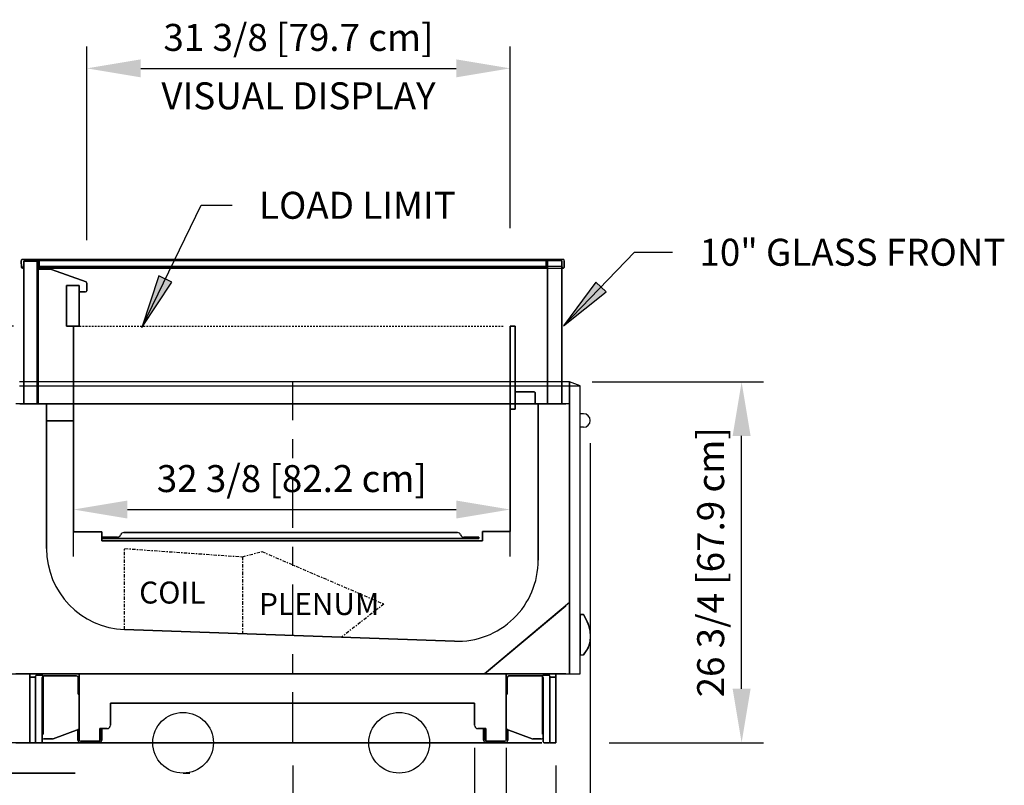
# Model space of a CAD drawing. Units: inches. Extents: x -8856 to -7308, y -8556 to -7884.
# Drawn here: x -8102 to -8029, y -8210 to -8153 of the extents above; entities that cross this region are included whole.
import ezdxf

# ---------------------------------------------------------------- set-up
doc = ezdxf.new("R2010")
doc.units = ezdxf.units.IN
doc.header["$MEASUREMENT"] = 0
doc.linetypes.add('IMPORT-Center 1_4_', pattern=[0.53125, 0.25, -0.09375, 0.09375, -0.09375])
doc.linetypes.add('IMPORT-Hidden 1_8_', pattern=[0.1875, 0.125, -0.0625])
doc.styles.add('Arial', font='arial.ttf', dxfattribs={"height": 2})
doc.styles.add('Arial_1', font='arial.ttf', dxfattribs={"height": 1.625})
doc.dimstyles.new('HPx_Dimension-_verticle', dxfattribs={"dimscale": 12, "dimtxt": 2.040519, "dimasz": 0.333333, "dimexe": 0.135417, "dimexo": 0.666667, "dimgap": 0.083333, "dimtad": 1, "dimdec": 4, "dimrnd": 0.0625, "dimzin": 0, "dimdsep": 46, "dimlunit": 5, "dimtxsty": 'Arial', "dimsah": 1, "dimcen": 0.09, "dimazin": 0, "dimtfac": 1, "dimtdec": 4, "dimtix": 1, "dimtmove": 2, "dimatfit": 3, "dimfxl": 1, "dimtvp": 1, "dimtfill": 1, "dimfrac": 2, "dimtolj": 1, "dimtzin": 0, "dimarcsym": 2})
doc.dimstyles.new('HPx_Dimension-_verticle_1', dxfattribs={"dimscale": 12, "dimtxt": 2.040519, "dimasz": 0.333333, "dimexe": 0.135417, "dimexo": 0.666667, "dimgap": 0.083333, "dimtad": 1, "dimdec": 4, "dimrnd": 0.0625, "dimzin": 0, "dimdsep": 46, "dimlunit": 5, "dimtxsty": 'Arial', "dimsah": 1, "dimcen": 0.09, "dimazin": 0, "dimtfac": 1, "dimtdec": 4, "dimtix": 1, "dimtmove": 0, "dimatfit": 3, "dimfxl": 1, "dimtvp": 1, "dimtfill": 1, "dimfrac": 2, "dimtolj": 1, "dimtzin": 0, "dimarcsym": 2})
doc.dimstyles.new('HPx_Dimension-_verticle_2', dxfattribs={"dimscale": 12, "dimtxt": 2.040519, "dimasz": 0.333333, "dimexe": 0.135417, "dimexo": 0.666667, "dimgap": 0.083333, "dimtad": 1, "dimdec": 3, "dimrnd": 0.125, "dimzin": 0, "dimdsep": 46, "dimlunit": 5, "dimtxsty": 'Arial', "dimsah": 1, "dimcen": 0.09, "dimazin": 0, "dimtfac": 1, "dimtdec": 4, "dimtix": 1, "dimtmove": 2, "dimatfit": 3, "dimfxl": 1, "dimtvp": 1, "dimtfill": 1, "dimfrac": 2, "dimtolj": 1, "dimtzin": 0, "dimarcsym": 2})

# ---------------------------------------------------------------- blocks, each defined once
blk = doc.blocks.new('DIMBLOCK1-MAIN')
at = {"color": 0, "lineweight": -2, "transparency": 16777216}
for p, q in [((-8081.277, -8208.722), (-8081.277, -8230.911)), ((-8061.777, -8208.722), (-8061.777, -8230.911)), ((-8077.277, -8229.286), (-8065.777, -8229.286))]:
    blk.add_line(p, q, dxfattribs=at)
at = {"color": 0, "transparency": 16777216}
for points in [[(-8077.277, -8228.619), (-8077.277, -8229.952), (-8081.277, -8229.286)], [(-8065.777, -8228.619), (-8065.777, -8229.952), (-8061.777, -8229.286)]]:
    blk.add_solid(points, dxfattribs=at)
at = {"layer": 'Defpoints', "color": 0, "transparency": 16777216}
for p in [(-8081.277, -8200.722), (-8061.777, -8200.722), (-8061.777, -8229.286)]:
    blk.add_point(p, dxfattribs=at)
at = {"color": 0, "transparency": 16777216, "insert": (-8103.344, -8228.227), "char_height": 2, "width": 25.20198, "attachment_point": 1, "line_spacing_factor": 0.941778, "style": 'Arial'}
blk.add_mtext('\\A1;19 1/2 [49.5 cm]', dxfattribs=at)
blk = doc.blocks.new('DIMBLOCK2-MAIN')
at = {"color": 0, "lineweight": -2, "transparency": 16777216}
for p, q in [((-8065.45, -8207.423), (-8065.45, -8224.136)), ((-8081.277, -8215.048), (-8081.277, -8224.136)), ((-8077.277, -8222.511), (-8069.45, -8222.511))]:
    blk.add_line(p, q, dxfattribs=at)
at = {"color": 0, "transparency": 16777216}
for points in [[(-8077.277, -8221.844), (-8077.277, -8223.178), (-8081.277, -8222.511)], [(-8069.45, -8221.844), (-8069.45, -8223.178), (-8065.45, -8222.511)]]:
    blk.add_solid(points, dxfattribs=at)
at = {"layer": 'Defpoints', "color": 0, "transparency": 16777216}
for p in [(-8065.45, -8199.423), (-8081.277, -8207.048), (-8065.45, -8222.511)]:
    blk.add_point(p, dxfattribs=at)
at = {"color": 0, "transparency": 16777216, "insert": (-8103.412, -8221.413), "char_height": 2, "width": 25.20198, "attachment_point": 1, "line_spacing_factor": 0.941778, "style": 'Arial'}
blk.add_mtext('\\A1;15 7/8 [40.2 cm]', dxfattribs=at)
blk = doc.blocks.new('DIMBLOCK3-MAIN')
at = {"color": 0, "lineweight": -2, "transparency": 16777216}
for p, q in [((-8067.791, -8207.423), (-8067.791, -8217.516)), ((-8081.277, -8215.048), (-8081.277, -8217.516)), ((-8077.277, -8215.891), (-8071.791, -8215.891))]:
    blk.add_line(p, q, dxfattribs=at)
at = {"color": 0, "transparency": 16777216}
for points in [[(-8077.277, -8215.224), (-8077.277, -8216.557), (-8081.277, -8215.891)], [(-8071.791, -8215.224), (-8071.791, -8216.557), (-8067.791, -8215.891)]]:
    blk.add_solid(points, dxfattribs=at)
at = {"layer": 'Defpoints', "color": 0, "transparency": 16777216}
for p in [(-8067.791, -8199.423), (-8081.277, -8207.048), (-8067.791, -8215.891)]:
    blk.add_point(p, dxfattribs=at)
at = {"color": 0, "transparency": 16777216, "insert": (-8102.39, -8214.803), "char_height": 2, "width": 25.20198, "attachment_point": 1, "line_spacing_factor": 0.941778, "style": 'Arial'}
blk.add_mtext('\\A1;13 1/2 [34.3 cm]', dxfattribs=at)
blk = doc.blocks.new('DIMBLOCK4-MAIN')
at = {"color": 0, "lineweight": -2, "transparency": 16777216}
for p, q in [((-8059.077, -8180.298), (-8046.369, -8180.298)), ((-8047.994, -8203.048), (-8047.994, -8184.298)), ((-8057.816, -8207.048), (-8046.369, -8207.048))]:
    blk.add_line(p, q, dxfattribs=at)
at = {"color": 0, "transparency": 16777216}
for points in [[(-8048.66, -8184.298), (-8047.327, -8184.298), (-8047.994, -8180.298)], [(-8048.66, -8203.048), (-8047.327, -8203.048), (-8047.994, -8207.048)]]:
    blk.add_solid(points, dxfattribs=at)
at = {"layer": 'Defpoints', "color": 0, "transparency": 16777216}
for p in [(-8067.077, -8180.298), (-8047.994, -8180.298), (-8065.816, -8207.048)]:
    blk.add_point(p, dxfattribs=at)
at = {"color": 0, "transparency": 16777216, "insert": (-8050.288, -8193.673), "char_height": 2, "width": 25.20198, "attachment_point": 5, "rotation": 90, "style": 'Arial'}
blk.add_mtext('\\A1;26 3/4 [67.9 cm]', dxfattribs=at)
blk = doc.blocks.new('DIMBLOCK5-MAIN')
at = {"color": 0, "lineweight": -2, "transparency": 16777216}
for p, q in [((-8093.53, -8189.759), (-8069.157, -8189.759)), ((-8097.53, -8193.234), (-8097.53, -8191.384)), ((-8065.157, -8193.234), (-8065.157, -8191.384))]:
    blk.add_line(p, q, dxfattribs=at)
at = {"color": 0, "transparency": 16777216}
for points in [[(-8093.53, -8189.092), (-8093.53, -8190.426), (-8097.53, -8189.759)], [(-8069.157, -8189.092), (-8069.157, -8190.426), (-8065.157, -8189.759)]]:
    blk.add_solid(points, dxfattribs=at)
at = {"layer": 'Defpoints', "color": 0, "transparency": 16777216}
for p in [(-8097.53, -8185.234), (-8065.157, -8185.234), (-8065.157, -8189.759)]:
    blk.add_point(p, dxfattribs=at)
at = {"color": 0, "transparency": 16777216, "insert": (-8081.343, -8187.464), "char_height": 2, "width": 25.20198, "attachment_point": 5, "style": 'Arial'}
blk.add_mtext('\\A1;32 3/8 [82.2 cm]', dxfattribs=at)
blk = doc.blocks.new('DIMBLOCK6-MAIN')
at = {"color": 0, "lineweight": -2, "transparency": 16777216}
for p, q in [((-8096.545, -8169.804), (-8096.545, -8155.432)), ((-8065.157, -8168.902), (-8065.157, -8155.432)), ((-8092.545, -8157.057), (-8069.157, -8157.057))]:
    blk.add_line(p, q, dxfattribs=at)
at = {"color": 0, "transparency": 16777216}
for points in [[(-8092.545, -8156.39), (-8092.545, -8157.723), (-8096.545, -8157.057)], [(-8069.157, -8156.39), (-8069.157, -8157.723), (-8065.157, -8157.057)]]:
    blk.add_solid(points, dxfattribs=at)
at = {"layer": 'Defpoints', "color": 0, "transparency": 16777216}
for p in [(-8065.157, -8157.057), (-8065.157, -8176.902), (-8096.545, -8177.804)]:
    blk.add_point(p, dxfattribs=at)
at = {"color": 0, "transparency": 16777216, "char_height": 2, "width": 26.85951, "attachment_point": 5, "style": 'Arial'}
for s, insert in [('\\A1;31 3/8 [79.7 cm]', (-8080.851, -8154.762)), ('\\A1;VISUAL DISPLAY', (-8080.851, -8159.091))]:
    blk.add_mtext(s, dxfattribs=dict(at, insert=insert))
blk = doc.blocks.new('DIMBLOCK7-MAIN')
at = {"color": 0, "lineweight": -2, "transparency": 16777216}
for p, q in [((-8109.336, -8197.936), (-8109.336, -8193.936)), ((-8104.93, -8201.936), (-8110.961, -8201.936)), ((-8109.336, -8201.936), (-8109.336, -8207.048)), ((-8111.586, -8207.048), (-8110.961, -8207.048)), ((-8109.336, -8211.048), (-8109.336, -8215.048))]:
    blk.add_line(p, q, dxfattribs=at)
at = {"color": 0, "transparency": 16777216}
for points in [[(-8110.003, -8197.936), (-8108.67, -8197.936), (-8109.336, -8201.936)], [(-8110.003, -8211.048), (-8108.67, -8211.048), (-8109.336, -8207.048)]]:
    blk.add_solid(points, dxfattribs=at)
at = {"layer": 'Defpoints', "color": 0, "transparency": 16777216}
for p in [(-8096.93, -8201.936), (-8109.336, -8207.048), (-8103.586, -8207.048)]:
    blk.add_point(p, dxfattribs=at)
at = {"color": 0, "transparency": 16777216, "insert": (-8110.293, -8234.199), "char_height": 2, "width": 23.35609, "attachment_point": 1, "rotation": 90, "line_spacing_factor": 0.941778, "style": 'Arial'}
blk.add_mtext('\\A1;5 1/8 [13.0 cm]', dxfattribs=at)
blk = doc.blocks.new('DIMBLOCK8-MAIN')
at = {"color": 0, "lineweight": -2, "transparency": 16777216}
for p, q in [((-8114.386, -8172.161), (-8114.386, -8168.161)), ((-8101.979, -8176.161), (-8116.011, -8176.161)), ((-8114.386, -8176.161), (-8114.386, -8191.411)), ((-8104.789, -8191.411), (-8116.011, -8191.411)), ((-8114.386, -8195.411), (-8114.386, -8199.411))]:
    blk.add_line(p, q, dxfattribs=at)
at = {"color": 0, "transparency": 16777216}
for points in [[(-8115.052, -8172.161), (-8113.719, -8172.161), (-8114.386, -8176.161)], [(-8115.052, -8195.411), (-8113.719, -8195.411), (-8114.386, -8191.411)]]:
    blk.add_solid(points, dxfattribs=at)
at = {"layer": 'Defpoints', "color": 0, "transparency": 16777216}
for p in [(-8093.979, -8176.161), (-8114.386, -8191.411), (-8096.789, -8191.411)]:
    blk.add_point(p, dxfattribs=at)
at = {"color": 0, "transparency": 16777216, "char_height": 2, "width": 29.53416, "attachment_point": 5, "rotation": 90, "style": 'Arial'}
for s, insert in [('\\A1;INTERIOR HEIGHT', (-8112.351, -8183.786)), ('\\A1;15 1/4 [38.7 cm]', (-8116.68, -8183.786))]:
    blk.add_mtext(s, dxfattribs=dict(at, insert=insert))
blk = doc.blocks.new('DIMBLOCK9-MAIN')
at = {"color": 0, "lineweight": -2, "transparency": 16777216}
for p, q in [((-8108.215, -8171.298), (-8126.977, -8171.298)), ((-8125.352, -8175.298), (-8125.352, -8203.048)), ((-8111.586, -8207.048), (-8126.977, -8207.048))]:
    blk.add_line(p, q, dxfattribs=at)
at = {"color": 0, "transparency": 16777216}
for points in [[(-8126.019, -8175.298), (-8124.685, -8175.298), (-8125.352, -8171.298)], [(-8126.019, -8203.048), (-8124.685, -8203.048), (-8125.352, -8207.048)]]:
    blk.add_solid(points, dxfattribs=at)
at = {"layer": 'Defpoints', "color": 0, "transparency": 16777216}
for p in [(-8100.215, -8171.298), (-8125.352, -8207.048), (-8103.586, -8207.048)]:
    blk.add_point(p, dxfattribs=at)
at = {"color": 0, "transparency": 16777216, "char_height": 2, "width": 25.20198, "attachment_point": 5, "rotation": 90, "style": 'Arial'}
for s, insert in [('\\A1;35 3/4 [90.8 cm]', (-8127.647, -8189.173)), ('\\A1;CASE HEIGHT', (-8123.318, -8189.173))]:
    blk.add_mtext(s, dxfattribs=dict(at, insert=insert))
blk = doc.blocks.new('DIMBLOCK10-MAIN')
at = {"color": 0, "lineweight": -2, "transparency": 16777216}
for p, q in [((-8108.215, -8171.298), (-8136.359, -8171.298)), ((-8134.734, -8205.298), (-8134.734, -8175.298)), ((-8097.406, -8209.298), (-8136.359, -8209.298))]:
    blk.add_line(p, q, dxfattribs=at)
at = {"color": 0, "transparency": 16777216}
for points in [[(-8135.4, -8175.298), (-8134.067, -8175.298), (-8134.734, -8171.298)], [(-8135.4, -8205.298), (-8134.067, -8205.298), (-8134.734, -8209.298)]]:
    blk.add_solid(points, dxfattribs=at)
at = {"layer": 'Defpoints', "color": 0, "transparency": 16777216}
for p in [(-8134.734, -8171.298), (-8100.215, -8171.298), (-8089.406, -8209.298)]:
    blk.add_point(p, dxfattribs=at)
at = {"color": 0, "transparency": 16777216, "char_height": 2, "width": 29.53416, "attachment_point": 5, "rotation": 90, "style": 'Arial'}
for s, insert in [('\\A1;SHIPPING HEIGHT', (-8132.699, -8190.298)), ('\\A1;38 [96.5 cm]', (-8137.015, -8190.298))]:
    blk.add_mtext(s, dxfattribs=dict(at, insert=insert))
blk = doc.blocks.new('DIMBLOCK21-MAIN')
at = {"color": 0, "lineweight": -2, "transparency": 16777216}
for p, q in [((-8103.34, -8184.686), (-8103.34, -8243.83)), ((-8059.215, -8184.831), (-8059.215, -8243.83)), ((-8099.34, -8242.205), (-8063.215, -8242.205))]:
    blk.add_line(p, q, dxfattribs=at)
at = {"color": 0, "transparency": 16777216}
for points in [[(-8099.34, -8241.538), (-8099.34, -8242.871), (-8103.34, -8242.205)], [(-8063.215, -8241.538), (-8063.215, -8242.871), (-8059.215, -8242.205)]]:
    blk.add_solid(points, dxfattribs=at)
at = {"layer": 'Defpoints', "color": 0, "transparency": 16777216}
for p in [(-8103.34, -8176.686), (-8059.215, -8176.831), (-8059.215, -8242.205)]:
    blk.add_point(p, dxfattribs=at)
at = {"color": 0, "transparency": 16777216, "insert": (-8081.277, -8239.91), "char_height": 2, "width": 27.04786, "attachment_point": 5, "style": 'Arial'}
blk.add_mtext('\\A1;44 1/8 [112.1 cm]', dxfattribs=at)

msp = doc.modelspace()

# ---------------------------------------------------------------- hatches: boundary and pattern name
for points in [[(-8092.47222, -8176.27327), (-8090.25152, -8172.90492), (-8091.19898, -8172.44493)], [(-8061.19392, -8176.15418), (-8058.044, -8173.63321), (-8058.80381, -8172.90385)]]:
    msp.add_hatch(color=7).paths.add_polyline_path(points, flags=0)

# ---------------------------------------------------------------- linework, layer by layer
at = {"color": 7}
for p, q in [((-8092.47222, -8176.27327), (-8088.07087, -8167.20752)), ((-8088.07087, -8167.20752), (-8085.77336, -8167.20752)), ((-8061.19392, -8176.15418), (-8055.94687, -8170.6881)), ((-8055.94687, -8170.6881), (-8053.11924, -8170.6881)), ((-8091.19898, -8172.44493), (-8092.47222, -8176.27327)), ((-8090.25152, -8172.90492), (-8091.19898, -8172.44493)), ((-8092.47222, -8176.27327), (-8090.25152, -8172.90492)), ((-8058.80381, -8172.90385), (-8061.19392, -8176.15418)), ((-8058.044, -8173.63321), (-8058.80381, -8172.90385)), ((-8061.19392, -8176.15418), (-8058.044, -8173.63321))]:
    msp.add_line(p, q, dxfattribs=at)
for p, q in [((-8101.4078, -8171.31257), (-8101.39055, -8171.80661)), ((-8101.39055, -8171.80661), (-8101.4078, -8171.31257)), ((-8100.16615, -8171.2184), (-8101.31686, -8171.2184)), ((-8101.31686, -8171.2184), (-8100.16615, -8171.2184)), ((-8101.22359, -8171.73109), (-8101.22359, -8171.3529)), ((-8101.22359, -8171.3529), (-8100.16109, -8171.3529)), ((-8100.16109, -8171.3529), (-8101.22359, -8171.3529)), ((-8101.22359, -8171.3529), (-8101.22359, -8171.73109)), ((-8100.16109, -8171.3529), (-8101.22357, -8171.3529)), ((-8101.22357, -8171.3529), (-8101.22357, -8181.9204)), ((-8101.22357, -8181.9204), (-8101.22357, -8171.3529)), ((-8101.22357, -8171.3529), (-8100.16109, -8171.3529)), ((-8062.38684, -8171.2184), (-8100.21463, -8171.2184)), ((-8100.21463, -8171.3094), (-8100.21463, -8171.2184)), ((-8100.21463, -8171.2184), (-8100.21463, -8171.3094)), ((-8100.21463, -8171.73109), (-8100.21463, -8171.29765)), ((-8100.21463, -8171.29765), (-8100.21463, -8171.7814)), ((-8061.3294, -8171.29765), (-8100.21463, -8171.29765)), ((-8100.21463, -8171.29765), (-8062.39315, -8171.29765)), ((-8100.21463, -8181.9204), (-8100.21463, -8171.29765)), ((-8100.21463, -8171.29765), (-8100.21463, -8181.9204)), ((-8062.39315, -8171.29765), (-8100.21463, -8171.29765)), ((-8100.21463, -8171.29765), (-8061.33068, -8171.29765)), ((-8100.21463, -8171.7814), (-8100.21463, -8171.3094)), ((-8100.21463, -8171.3094), (-8100.21463, -8171.80661)), ((-8100.16109, -8181.9204), (-8100.16109, -8171.3529)), ((-8100.16109, -8171.3529), (-8100.16109, -8181.9204)), ((-8100.16109, -8171.3529), (-8100.16109, -8171.7814)), ((-8100.16109, -8171.7814), (-8100.16109, -8171.3529)), ((-8100.07515, -8171.7814), (-8100.07515, -8171.3094)), ((-8100.07515, -8171.3094), (-8100.07515, -8171.7814)), ((-8093.73903, -8171.29765), (-8094.64245, -8171.29765)), ((-8062.47784, -8171.7814), (-8062.47784, -8171.3094)), ((-8062.47784, -8171.3094), (-8062.47784, -8171.7814)), ((-8061.33068, -8171.29765), (-8062.39315, -8171.29765)), ((-8062.39315, -8171.29765), (-8062.39315, -8181.9204)), ((-8062.39315, -8181.9204), (-8062.39315, -8171.29765)), ((-8062.3919, -8171.29765), (-8062.3919, -8171.7814)), ((-8062.3919, -8171.7814), (-8062.3919, -8171.29765)), ((-8062.3919, -8171.29765), (-8061.3294, -8171.29765)), ((-8061.23614, -8171.2184), (-8062.38684, -8171.2184)), ((-8061.33068, -8181.9204), (-8061.33068, -8171.29765)), ((-8061.33068, -8171.29765), (-8061.33068, -8181.9204)), ((-8061.3294, -8171.73109), (-8061.3294, -8171.29765)), ((-8061.3294, -8171.29765), (-8061.3294, -8171.73109)), ((-8061.14519, -8171.31257), (-8061.16244, -8171.80661)), ((-8061.16244, -8171.80661), (-8061.14519, -8171.31257)), ((-8101.22359, -8171.73109), (-8101.27761, -8171.83269)), ((-8101.27761, -8171.83269), (-8101.22359, -8171.73109)), ((-8100.21463, -8171.83269), (-8100.21463, -8171.73109)), ((-8100.21463, -8171.73109), (-8061.3294, -8171.73109)), ((-8062.3919, -8171.7814), (-8100.21463, -8171.7814)), ((-8100.21463, -8171.7814), (-8062.47784, -8171.7814)), ((-8100.21463, -8171.86452), (-8061.22241, -8171.86452)), ((-8100.16111, -8181.9204), (-8100.16111, -8171.9489)), ((-8100.16111, -8171.9489), (-8099.1873, -8171.9489)), ((-8099.1873, -8171.9489), (-8100.16111, -8171.9489)), ((-8100.16111, -8171.9489), (-8100.16111, -8181.9204)), ((-8100.16109, -8171.7814), (-8100.07515, -8171.7814)), ((-8100.07515, -8171.7814), (-8100.16109, -8171.7814)), ((-8099.15617, -8171.95438), (-8096.60463, -8172.88307)), ((-8096.60463, -8172.88307), (-8099.15617, -8171.95438)), ((-8087.0193, -8171.84634), (-8085.36017, -8171.84634)), ((-8062.47784, -8171.7814), (-8062.3919, -8171.7814)), ((-8061.3294, -8171.73109), (-8061.27538, -8171.83269)), ((-8061.27538, -8171.83269), (-8061.3294, -8171.73109)), ((-8097.11486, -8173.1614), (-8098.05236, -8173.1614)), ((-8098.05236, -8173.1614), (-8098.05236, -8176.1614)), ((-8098.05236, -8176.1614), (-8098.05236, -8173.1614)), ((-8098.05236, -8173.1614), (-8097.11486, -8173.1614)), ((-8098.05236, -8176.1614), (-8098.05236, -8173.1614)), ((-8098.05236, -8173.1614), (-8098.05236, -8176.1614)), ((-8097.11486, -8173.1614), (-8098.05236, -8173.1614)), ((-8098.05236, -8173.1614), (-8097.11486, -8173.1614)), ((-8097.11486, -8173.1614), (-8097.11486, -8176.1614)), ((-8097.11486, -8176.1614), (-8097.11486, -8173.1614)), ((-8097.11486, -8173.62786), (-8097.11486, -8173.1614)), ((-8097.11486, -8173.1614), (-8097.11486, -8173.62786)), ((-8096.54475, -8172.96858), (-8096.54475, -8173.53686)), ((-8096.54475, -8173.53686), (-8096.54475, -8172.96858)), ((-8096.63575, -8173.62786), (-8097.11486, -8173.62786)), ((-8097.11486, -8173.62786), (-8096.63575, -8173.62786)), ((-8098.05236, -8176.1614), (-8097.52988, -8176.1614)), ((-8097.52988, -8176.1614), (-8098.05236, -8176.1614)), ((-8097.11486, -8176.1614), (-8098.05236, -8176.1614)), ((-8098.05236, -8176.1614), (-8097.11486, -8176.1614)), ((-8097.52988, -8176.1614), (-8097.52988, -8183.17265)), ((-8097.52988, -8183.17265), (-8097.52988, -8176.1614)), ((-8065.15665, -8176.1614), (-8064.78165, -8176.1614)), ((-8065.15665, -8182.3074), (-8065.15665, -8176.1614)), ((-8065.15665, -8176.1614), (-8065.15665, -8182.3074)), ((-8064.78165, -8176.1614), (-8065.15665, -8176.1614)), ((-8064.78165, -8176.1614), (-8064.78165, -8182.3074)), ((-8064.78165, -8182.3074), (-8064.78165, -8176.1614)), ((-8060.75148, -8180.29765), (-8101.52613, -8180.29765)), ((-8101.52587, -8180.58952), (-8059.95963, -8180.58952)), ((-8059.95963, -8180.58952), (-8060.75148, -8180.29765)), ((-8060.75148, -8180.29765), (-8060.75148, -8201.9364)), ((-8060.75148, -8201.9364), (-8060.75148, -8180.29765)), ((-8059.95963, -8201.9364), (-8059.95963, -8180.58952)), ((-8064.78165, -8181.9204), (-8064.78165, -8181.0404)), ((-8064.78165, -8181.0404), (-8063.36697, -8181.0404)), ((-8063.36697, -8181.0404), (-8064.78165, -8181.0404)), ((-8064.78165, -8181.0404), (-8064.78165, -8181.9204)), ((-8063.31245, -8181.09491), (-8063.31245, -8181.87912)), ((-8063.31245, -8181.87912), (-8063.31245, -8181.09491)), ((-8099.52963, -8181.9204), (-8101.80278, -8181.9204)), ((-8101.51626, -8181.9204), (-8099.52963, -8181.9204)), ((-8101.22357, -8181.9204), (-8100.16109, -8181.9204)), ((-8100.16109, -8181.9204), (-8101.22357, -8181.9204)), ((-8100.21463, -8181.9204), (-8062.39315, -8181.9204)), ((-8061.33068, -8181.9204), (-8100.21463, -8181.9204)), ((-8099.52963, -8181.9204), (-8100.16111, -8181.9204)), ((-8100.16111, -8181.9204), (-8099.52963, -8181.9204)), ((-8099.52963, -8181.9204), (-8099.52963, -8192.65629)), ((-8099.52963, -8192.65629), (-8099.52963, -8181.9204)), ((-8099.52963, -8183.17265), (-8099.52963, -8181.9204)), ((-8099.52963, -8181.9204), (-8099.52963, -8183.17265)), ((-8064.78165, -8182.3074), (-8065.15665, -8182.3074)), ((-8065.15665, -8182.3074), (-8064.78165, -8182.3074)), ((-8065.15665, -8191.39206), (-8065.15665, -8182.3074)), ((-8065.15665, -8182.3074), (-8064.78165, -8182.3074)), ((-8064.78165, -8182.3074), (-8065.15665, -8182.3074)), ((-8065.15665, -8182.3074), (-8065.15665, -8191.39206)), ((-8063.35373, -8181.9204), (-8064.78165, -8181.9204)), ((-8064.78165, -8181.9204), (-8063.35373, -8181.9204)), ((-8064.78165, -8182.3074), (-8064.78165, -8181.9204)), ((-8064.78165, -8181.9204), (-8063.07579, -8181.9204)), ((-8063.07579, -8181.9204), (-8064.78165, -8181.9204)), ((-8064.78165, -8181.9204), (-8064.78165, -8182.3074)), ((-8063.07579, -8193.51024), (-8063.07579, -8181.9204)), ((-8063.07579, -8181.9204), (-8061.038, -8181.9204)), ((-8060.75148, -8181.9204), (-8063.07579, -8181.9204)), ((-8063.07579, -8181.9204), (-8063.07579, -8193.51024)), ((-8063.07579, -8181.9204), (-8063.07579, -8193.51024)), ((-8063.07579, -8193.51024), (-8063.07579, -8181.9204)), ((-8062.39315, -8181.9204), (-8061.33068, -8181.9204)), ((-8060.75148, -8181.9204), (-8060.75148, -8196.88794)), ((-8060.75148, -8196.88794), (-8060.75148, -8181.9204)), ((-8059.71463, -8182.6574), (-8059.95963, -8182.6574)), ((-8097.52988, -8183.17265), (-8099.52963, -8183.17265)), ((-8099.52963, -8183.17265), (-8097.52988, -8183.17265)), ((-8099.52963, -8183.17265), (-8099.52963, -8192.65629)), ((-8099.52963, -8192.65629), (-8099.52963, -8183.17265)), ((-8099.52963, -8183.17265), (-8097.52988, -8183.17265)), ((-8097.52988, -8183.17265), (-8099.52963, -8183.17265)), ((-8097.52988, -8183.17265), (-8097.52988, -8191.4114)), ((-8097.52988, -8191.4114), (-8097.52988, -8183.17265)), ((-8059.71463, -8183.6574), (-8059.95963, -8183.6574)), ((-8097.52988, -8191.4114), (-8095.43613, -8191.4114)), ((-8095.43613, -8191.4114), (-8097.52988, -8191.4114)), ((-8095.43613, -8191.4114), (-8095.43613, -8192.08806)), ((-8095.43613, -8192.08806), (-8095.43613, -8191.4114)), ((-8095.4059, -8191.9059), (-8095.4059, -8191.8129)), ((-8095.4059, -8191.8129), (-8094.2809, -8191.8129)), ((-8094.2809, -8191.8129), (-8095.4059, -8191.8129)), ((-8095.4059, -8191.8129), (-8095.4059, -8191.9059)), ((-8093.80619, -8191.4699), (-8069.06761, -8191.4699)), ((-8069.06761, -8191.4699), (-8093.80619, -8191.4699)), ((-8068.5929, -8191.8129), (-8067.4679, -8191.8129)), ((-8067.4679, -8191.8129), (-8068.5929, -8191.8129)), ((-8067.4679, -8191.8129), (-8067.4679, -8191.9059)), ((-8067.4679, -8191.9059), (-8067.4679, -8191.8129)), ((-8067.21313, -8192.08806), (-8067.21313, -8191.39206)), ((-8067.21313, -8191.39206), (-8065.15665, -8191.39206)), ((-8065.15665, -8191.39206), (-8067.21313, -8191.39206)), ((-8067.21313, -8191.39206), (-8067.21313, -8192.08806)), ((-8095.43613, -8192.08806), (-8067.21313, -8192.08806)), ((-8067.21313, -8192.08806), (-8095.43613, -8192.08806)), ((-8067.4679, -8191.9059), (-8095.4059, -8191.9059)), ((-8095.4059, -8191.9059), (-8067.4679, -8191.9059)), ((-8060.75148, -8196.64752), (-8067.05451, -8201.9364)), ((-8061.038, -8196.88794), (-8067.05451, -8201.9364)), ((-8067.05451, -8201.9364), (-8061.038, -8196.88794)), ((-8067.05451, -8201.9364), (-8061.038, -8196.88794)), ((-8060.75148, -8196.88794), (-8060.75148, -8201.9364)), ((-8060.75148, -8201.9364), (-8060.75148, -8196.88794)), ((-8059.71463, -8197.5324), (-8059.95963, -8197.5324)), ((-8059.95963, -8200.5324), (-8059.95963, -8197.5324)), ((-8059.95963, -8197.5324), (-8059.95963, -8200.5324)), ((-8059.95963, -8197.5324), (-8059.71463, -8197.5324)), ((-8059.71463, -8197.5324), (-8059.38295, -8198.21711)), ((-8059.38295, -8198.21711), (-8059.2171, -8198.85946)), ((-8069.28581, -8199.52457), (-8093.73903, -8198.65263)), ((-8093.73903, -8198.65263), (-8069.28581, -8199.52457)), ((-8069.28581, -8199.52457), (-8093.73903, -8198.65263)), ((-8093.73903, -8198.65263), (-8069.28581, -8199.52457)), ((-8059.2171, -8198.85946), (-8059.2171, -8199.45946)), ((-8059.2171, -8199.45946), (-8059.38295, -8200.01711)), ((-8059.95963, -8200.5324), (-8059.71463, -8200.5324)), ((-8059.95963, -8200.5324), (-8059.71463, -8200.5324)), ((-8059.38295, -8200.01711), (-8059.71463, -8200.5324)), ((-8102.25463, -8201.9364), (-8061.31463, -8201.9364)), ((-8102.25463, -8201.9364), (-8061.31463, -8201.9364)), ((-8062.8119, -8201.9364), (-8101.8119, -8201.9364)), ((-8101.8119, -8201.9364), (-8062.8119, -8201.9364)), ((-8062.8119, -8201.9364), (-8101.8119, -8201.9364)), ((-8101.8119, -8201.9364), (-8062.8119, -8201.9364)), ((-8100.77713, -8201.9364), (-8100.77713, -8207.04765)), ((-8100.77713, -8207.04765), (-8100.77713, -8201.9364)), ((-8100.77713, -8201.9364), (-8100.77713, -8207.04765)), ((-8100.77713, -8207.04765), (-8100.77713, -8201.9364)), ((-8066.01974, -8201.9364), (-8100.48149, -8201.9364)), ((-8100.48149, -8201.9364), (-8066.01974, -8201.9364)), ((-8100.29113, -8202.04765), (-8099.86662, -8202.04765)), ((-8099.86662, -8202.04765), (-8100.29113, -8202.04765)), ((-8097.10463, -8206.84465), (-8097.10463, -8201.9364)), ((-8097.10463, -8201.9364), (-8065.44963, -8201.9364)), ((-8065.44963, -8201.9364), (-8097.10463, -8201.9364)), ((-8097.10463, -8201.9364), (-8097.10463, -8206.84465)), ((-8061.038, -8201.9364), (-8067.05451, -8201.9364)), ((-8067.05451, -8201.9364), (-8061.038, -8201.9364)), ((-8065.44963, -8201.9364), (-8065.44963, -8206.84465)), ((-8065.44963, -8206.84465), (-8065.44963, -8201.9364)), ((-8062.68765, -8202.04765), (-8062.26313, -8202.04765)), ((-8062.26313, -8202.04765), (-8062.68765, -8202.04765)), ((-8061.77713, -8207.04765), (-8061.77713, -8201.9364)), ((-8061.77713, -8201.9364), (-8061.77713, -8207.04765)), ((-8061.77713, -8207.04765), (-8061.77713, -8201.9364)), ((-8061.77713, -8201.9364), (-8061.77713, -8207.04765)), ((-8061.02811, -8201.9364), (-8060.75148, -8201.9364)), ((-8061.02811, -8201.9364), (-8059.95963, -8201.9364)), ((-8060.75148, -8201.9364), (-8059.95963, -8201.9364)), ((-8100.77713, -8202.17378), (-8100.35113, -8202.17378)), ((-8100.77713, -8207.04765), (-8100.77713, -8202.17378)), ((-8100.77713, -8202.17378), (-8100.77713, -8207.04765)), ((-8100.35113, -8202.17378), (-8100.77713, -8202.17378)), ((-8100.35113, -8206.98572), (-8100.35113, -8202.10765)), ((-8100.35113, -8202.10765), (-8100.35113, -8206.98572)), ((-8100.35113, -8202.17378), (-8100.35113, -8207.04765)), ((-8100.35113, -8207.04765), (-8100.35113, -8202.17378)), ((-8099.85463, -8206.6104), (-8099.85463, -8202.20688)), ((-8099.85463, -8202.20688), (-8099.85463, -8206.6104)), ((-8099.79213, -8202.12213), (-8099.79213, -8206.42265)), ((-8099.79213, -8206.42265), (-8099.79213, -8202.12213)), ((-8099.74214, -8202.0944), (-8097.30763, -8202.0944)), ((-8097.30763, -8202.0944), (-8099.74214, -8202.0944)), ((-8097.18263, -8202.2194), (-8097.18263, -8203.4444)), ((-8097.18263, -8203.4444), (-8097.18263, -8202.2194)), ((-8065.37163, -8203.4444), (-8065.37163, -8202.2194)), ((-8065.37163, -8202.2194), (-8065.37163, -8203.4444)), ((-8065.24663, -8202.0944), (-8062.81212, -8202.0944)), ((-8062.81212, -8202.0944), (-8065.24663, -8202.0944)), ((-8062.76213, -8206.42265), (-8062.76213, -8202.12213)), ((-8062.76213, -8202.12213), (-8062.76213, -8206.42265)), ((-8062.69963, -8202.20688), (-8062.69963, -8206.6104)), ((-8062.69963, -8206.6104), (-8062.69963, -8202.20688)), ((-8062.20313, -8202.10765), (-8062.20313, -8206.98572)), ((-8062.20313, -8206.98572), (-8062.20313, -8202.10765)), ((-8062.20313, -8207.04765), (-8062.20313, -8202.17378)), ((-8062.20313, -8202.17378), (-8061.77713, -8202.17378)), ((-8061.77713, -8202.17378), (-8062.20313, -8202.17378)), ((-8062.20313, -8202.17378), (-8062.20313, -8207.04765)), ((-8061.77713, -8202.17378), (-8061.77713, -8207.04765)), ((-8061.77713, -8207.04765), (-8061.77713, -8202.17378)), ((-8097.18263, -8203.4444), (-8097.10463, -8203.4444)), ((-8097.10463, -8203.4444), (-8097.18263, -8203.4444)), ((-8097.10463, -8203.4444), (-8097.10463, -8206.0341)), ((-8097.10463, -8206.0341), (-8097.10463, -8203.4444)), ((-8065.44963, -8206.0341), (-8065.44963, -8203.4444)), ((-8065.44963, -8203.4444), (-8065.37163, -8203.4444)), ((-8065.37163, -8203.4444), (-8065.44963, -8203.4444)), ((-8065.44963, -8203.4444), (-8065.44963, -8206.0341)), ((-8067.79125, -8204.10115), (-8094.79229, -8204.10115)), ((-8094.79229, -8204.10115), (-8094.79229, -8205.74865)), ((-8094.79229, -8205.74865), (-8094.79229, -8204.10115)), ((-8094.79229, -8204.10115), (-8067.79125, -8204.10115)), ((-8069.07812, -8204.10115), (-8073.07812, -8204.10115)), ((-8073.07812, -8204.10115), (-8069.07812, -8204.10115)), ((-8068.95312, -8204.10115), (-8072.95312, -8204.10115)), ((-8072.95312, -8204.10115), (-8068.95312, -8204.10115)), ((-8067.79125, -8205.74865), (-8067.79125, -8204.10115)), ((-8067.79125, -8204.10115), (-8067.79125, -8205.74865)), ((-8062.76213, -8206.42265), (-8062.76213, -8203.94345)), ((-8062.76213, -8203.94345), (-8062.76213, -8206.42265)), ((-8062.69963, -8206.6104), (-8062.69963, -8203.94345)), ((-8062.69963, -8203.94345), (-8062.69963, -8206.6104)), ((-8062.20313, -8207.04765), (-8062.20313, -8203.94345)), ((-8062.20313, -8203.94345), (-8062.20313, -8207.04765)), ((-8062.20313, -8206.98572), (-8062.20313, -8203.94345)), ((-8062.20313, -8203.94345), (-8062.20313, -8206.98572)), ((-8099.79213, -8206.42265), (-8099.85113, -8206.42265)), ((-8099.85113, -8206.42265), (-8099.85113, -8206.98765)), ((-8099.85113, -8206.98765), (-8099.85113, -8206.42265)), ((-8099.85113, -8206.42265), (-8099.79213, -8206.42265)), ((-8097.10463, -8206.0341), (-8099.02887, -8206.75354)), ((-8099.02887, -8206.75354), (-8097.10463, -8206.0341)), ((-8097.21363, -8206.84465), (-8097.21363, -8206.06765)), ((-8097.21363, -8206.06765), (-8097.10463, -8206.06765)), ((-8097.10463, -8206.06765), (-8097.21363, -8206.06765)), ((-8097.21363, -8206.06765), (-8097.21363, -8206.84465)), ((-8097.10463, -8206.06765), (-8097.10463, -8206.84465)), ((-8097.10463, -8206.84465), (-8097.10463, -8206.06765)), ((-8095.04229, -8205.99865), (-8095.58429, -8205.99865)), ((-8095.58429, -8205.99865), (-8095.58429, -8206.93865)), ((-8095.58429, -8206.93865), (-8095.58429, -8205.99865)), ((-8095.58429, -8205.99865), (-8095.04229, -8205.99865)), ((-8095.54213, -8206.84465), (-8095.54213, -8206.06715)), ((-8095.54213, -8206.06715), (-8095.43313, -8206.06715)), ((-8095.43313, -8206.06715), (-8095.54213, -8206.06715)), ((-8095.54213, -8206.06715), (-8095.54213, -8206.84465)), ((-8095.43313, -8206.06715), (-8095.43313, -8206.84465)), ((-8095.43313, -8206.84465), (-8095.43313, -8206.06715)), ((-8066.96997, -8205.99865), (-8067.54125, -8205.99865)), ((-8067.54125, -8205.99865), (-8066.96997, -8205.99865)), ((-8067.12113, -8206.06715), (-8067.12113, -8206.84465)), ((-8067.12113, -8206.84465), (-8067.12113, -8206.06715)), ((-8067.12113, -8206.06715), (-8067.01213, -8206.06715)), ((-8067.01213, -8206.06715), (-8067.12113, -8206.06715)), ((-8067.01213, -8206.06715), (-8067.01213, -8206.84465)), ((-8067.01213, -8206.84465), (-8067.01213, -8206.06715)), ((-8066.96997, -8206.93865), (-8066.96997, -8205.99865)), ((-8066.96997, -8205.99865), (-8066.96997, -8206.93865)), ((-8065.44963, -8206.0341), (-8063.5254, -8206.75354)), ((-8063.5254, -8206.75354), (-8065.44963, -8206.0341)), ((-8065.44963, -8206.84465), (-8065.44963, -8206.06765)), ((-8065.44963, -8206.06765), (-8065.32989, -8206.06765)), ((-8065.32989, -8206.06765), (-8065.44963, -8206.06765)), ((-8065.44963, -8206.06765), (-8065.44963, -8206.84465)), ((-8065.32989, -8206.06765), (-8065.32989, -8206.84465)), ((-8065.32989, -8206.84465), (-8065.32989, -8206.06765)), ((-8062.70313, -8206.42265), (-8062.76213, -8206.42265)), ((-8062.76213, -8206.42265), (-8062.70313, -8206.42265)), ((-8062.70313, -8206.42265), (-8062.76213, -8206.42265)), ((-8062.76213, -8206.42265), (-8062.70313, -8206.42265)), ((-8062.70313, -8206.98765), (-8062.70313, -8206.42265)), ((-8062.70313, -8206.42265), (-8062.70313, -8206.98765)), ((-8062.70313, -8206.98765), (-8062.70313, -8206.42265)), ((-8062.70313, -8206.42265), (-8062.70313, -8206.98765)), ((-8062.8119, -8207.04765), (-8103.58587, -8207.04765)), ((-8101.8119, -8207.04765), (-8062.8119, -8207.04765)), ((-8062.8119, -8207.04765), (-8101.8119, -8207.04765)), ((-8101.8119, -8207.04765), (-8062.8119, -8207.04765)), ((-8100.35113, -8207.04765), (-8100.77713, -8207.04765)), ((-8100.77713, -8207.04765), (-8100.35113, -8207.04765)), ((-8099.91113, -8207.04765), (-8100.28921, -8207.04765)), ((-8100.28921, -8207.04765), (-8099.91113, -8207.04765)), ((-8099.09996, -8206.7664), (-8099.69863, -8206.7664)), ((-8099.69863, -8206.7664), (-8099.09996, -8206.7664)), ((-8095.58429, -8206.93865), (-8097.01063, -8206.93865)), ((-8097.01063, -8206.93865), (-8095.58429, -8206.93865)), ((-8097.01063, -8206.93865), (-8095.63613, -8206.93865)), ((-8095.63613, -8206.93865), (-8097.01063, -8206.93865)), ((-8095.63613, -8207.04765), (-8097.01063, -8207.04765)), ((-8097.01063, -8207.04765), (-8095.63613, -8207.04765)), ((-8065.54363, -8206.93865), (-8066.96997, -8206.93865)), ((-8066.96997, -8206.93865), (-8065.54363, -8206.93865)), ((-8066.91813, -8206.93865), (-8065.54363, -8206.93865)), ((-8065.54363, -8206.93865), (-8066.91813, -8206.93865)), ((-8065.53289, -8207.04765), (-8066.91813, -8207.04765)), ((-8066.91813, -8207.04765), (-8065.53289, -8207.04765)), ((-8062.85563, -8206.7664), (-8063.4543, -8206.7664)), ((-8063.4543, -8206.7664), (-8062.85563, -8206.7664)), ((-8062.85563, -8206.7664), (-8063.44282, -8206.7664)), ((-8063.44282, -8206.7664), (-8062.85563, -8206.7664)), ((-8062.26505, -8207.04765), (-8062.64313, -8207.04765)), ((-8062.64313, -8207.04765), (-8062.26505, -8207.04765)), ((-8062.26505, -8207.04765), (-8062.64313, -8207.04765)), ((-8062.64313, -8207.04765), (-8062.26505, -8207.04765)), ((-8061.77713, -8207.04765), (-8062.20313, -8207.04765)), ((-8062.20313, -8207.04765), (-8061.77713, -8207.04765)), ((-8062.20313, -8207.04765), (-8061.94282, -8207.04765)), ((-8061.94282, -8207.04765), (-8062.20313, -8207.04765)), ((-8097.4059, -8209.29765), (-8136.1441, -8209.29765)), ((-8134.5191, -8209.29765), (-8097.4059, -8209.29765)), ((-8089.4059, -8209.29765), (-8088.9059, -8209.29765))]:
    msp.add_line(p, q)
at = {"linetype": 'IMPORT-Hidden 1_8_'}
msp.add_line((-8097.52988, -8176.1614), (-8065.64955, -8176.1614), dxfattribs=at)
at = {"linetype": 'IMPORT-Center 1_4_', "ltscale": 15}
msp.add_line((-8081.27713, -8207.04765), (-8081.27713, -8180.29765), dxfattribs=at)
at = {"linetype": 'IMPORT-Center 1_4_'}
for p, q in [((-8093.73903, -8198.65263), (-8093.73903, -8192.65263)), ((-8093.73903, -8192.65263), (-8085.01034, -8193.263)), ((-8085.01034, -8193.263), (-8083.56146, -8192.87477)), ((-8085.01034, -8193.263), (-8085.01034, -8198.96387)), ((-8083.56146, -8192.87477), (-8074.51732, -8196.76299)), ((-8074.51732, -8196.76299), (-8077.66937, -8199.22563))]:
    msp.add_line(p, q, dxfattribs=at)
for centre in [(-8089.4059, -8207.04765), (-8073.38456, -8207.04765)]:
    msp.add_circle(centre, 2.25)
for centre, radius, start, end in [((-8101.31686, -8171.3094), 0.091, 90, 182), ((-8101.31686, -8171.3094), 0.091, 90, 182), ((-8100.16615, -8171.3094), 0.091, 0, 90), ((-8100.16615, -8171.3094), 0.091, 0, 90), ((-8062.38684, -8171.3094), 0.091, 90, 180), ((-8061.23614, -8171.3094), 0.091, 358, 90), ((-8101.33058, -8171.80452), 0.06, 182, 332), ((-8101.33058, -8171.80452), 0.06, 182, 332), ((-8099.1873, -8172.0399), 0.091, 70, 90), ((-8099.1873, -8172.0399), 0.091, 70, 90), ((-8061.22241, -8171.80452), 0.06, 208, 358), ((-8096.63575, -8172.96858), 0.091, 0, 70), ((-8096.63575, -8172.96858), 0.091, 0, 70), ((-8096.63575, -8173.53686), 0.091, 270, 0), ((-8096.63575, -8173.53686), 0.091, 270, 0), ((-8063.36697, -8181.09491), 0.05451, 0, 90), ((-8063.36697, -8181.09491), 0.05451, 0, 90), ((-8063.35373, -8181.87912), 0.04128, 270, 0), ((-8063.35373, -8181.87912), 0.04128, 270, 0), ((-8059.71463, -8183.1574), 0.5, 270, 90), ((-8094.2809, -8191.5629), 0.25, 270, 341.6995447), ((-8094.2809, -8191.5629), 0.25, 270, 341.6995447), ((-8093.80619, -8191.7199), 0.25, 90, 161.6995447), ((-8093.80619, -8191.7199), 0.25, 90, 161.6995447), ((-8069.06761, -8191.7199), 0.25, 18.3004553, 90), ((-8069.06761, -8191.7199), 0.25, 18.3004553, 90), ((-8068.5929, -8191.5629), 0.25, 198.3004553, 270), ((-8068.5929, -8191.5629), 0.25, 198.3004553, 270), ((-8093.52963, -8192.65629), 6, 180, 268), ((-8093.52963, -8192.65629), 6, 180, 268), ((-8093.52963, -8192.65629), 6, 180, 268), ((-8093.52963, -8192.65629), 6, 180, 268), ((-8069.07213, -8193.53199), 5.99639, 267.9578514, 0.2078896), ((-8069.07213, -8193.53199), 5.99639, 267.9578514, 0.2078896), ((-8069.07213, -8193.53199), 5.99639, 267.9578514, 0.2078896), ((-8069.07213, -8193.53199), 5.99639, 267.9578514, 0.2078896), ((-8100.29113, -8202.10765), 0.06, 90, 180), ((-8100.29113, -8202.10765), 0.06, 90, 180), ((-8099.86662, -8202.12213), 0.07449, 0, 90), ((-8099.86662, -8202.12213), 0.07449, 0, 90), ((-8062.68765, -8202.12213), 0.07449, 90, 180), ((-8062.68765, -8202.12213), 0.07449, 90, 180), ((-8062.26313, -8202.10765), 0.06, 0, 90), ((-8062.26313, -8202.10765), 0.06, 0, 90), ((-8099.74214, -8202.20688), 0.11249, 90, 180), ((-8099.74214, -8202.20688), 0.11249, 90, 180), ((-8097.30763, -8202.2194), 0.125, 0, 90), ((-8097.30763, -8202.2194), 0.125, 0, 90), ((-8065.24663, -8202.2194), 0.125, 90, 180), ((-8065.24663, -8202.2194), 0.125, 90, 180), ((-8062.81212, -8202.20688), 0.11249, 0, 90), ((-8062.81212, -8202.20688), 0.11249, 0, 90), ((-8095.04229, -8205.74865), 0.25, 270, 0), ((-8095.04229, -8205.74865), 0.25, 270, 0), ((-8067.54125, -8205.74865), 0.25, 180, 270), ((-8067.54125, -8205.74865), 0.25, 180, 270), ((-8100.28921, -8206.98572), 0.06192, 180, 270), ((-8100.28921, -8206.98572), 0.06192, 180, 270), ((-8099.91113, -8206.98765), 0.06, 270, 0), ((-8099.91113, -8206.98765), 0.06, 270, 0), ((-8099.69863, -8206.6104), 0.156, 180, 270), ((-8099.69863, -8206.6104), 0.156, 180, 270), ((-8099.09996, -8206.5634), 0.203, 270, 290.5), ((-8099.09996, -8206.5634), 0.203, 270, 290.5), ((-8097.01063, -8206.84465), 0.203, 180, 270), ((-8097.01063, -8206.84465), 0.203, 180, 270), ((-8097.01063, -8206.84465), 0.094, 180, 270), ((-8097.01063, -8206.84465), 0.094, 180, 270), ((-8097.01063, -8206.84465), 0.094, 180, 270), ((-8097.01063, -8206.84465), 0.094, 180, 270), ((-8095.63613, -8206.84465), 0.203, 270, 0), ((-8095.63613, -8206.84465), 0.094, 270, 0), ((-8095.63613, -8206.84465), 0.094, 270, 0), ((-8095.63613, -8206.84465), 0.203, 270, 0), ((-8066.91813, -8206.84465), 0.203, 180, 270), ((-8066.91813, -8206.84465), 0.203, 180, 270), ((-8066.91813, -8206.84465), 0.094, 180, 270), ((-8066.91813, -8206.84465), 0.094, 180, 270), ((-8065.54363, -8206.84465), 0.094, 270, 0), ((-8065.54363, -8206.84465), 0.094, 270, 0), ((-8065.54363, -8206.84465), 0.094, 270, 0), ((-8065.54363, -8206.84465), 0.094, 270, 0), ((-8065.53289, -8206.84465), 0.203, 270, 0), ((-8065.53289, -8206.84465), 0.203, 270, 0), ((-8063.4543, -8206.5634), 0.203, 249.5, 270), ((-8063.4543, -8206.5634), 0.203, 249.5, 270), ((-8062.85563, -8206.6104), 0.156, 270, 0), ((-8062.85563, -8206.6104), 0.156, 270, 0), ((-8062.85563, -8206.6104), 0.156, 270, 0), ((-8062.85563, -8206.6104), 0.156, 270, 0), ((-8062.64313, -8206.98765), 0.06, 180, 270), ((-8062.64313, -8206.98765), 0.06, 180, 270), ((-8062.64313, -8206.98765), 0.06, 180, 270), ((-8062.64313, -8206.98765), 0.06, 180, 270), ((-8062.26505, -8206.98572), 0.06192, 270, 0), ((-8062.26505, -8206.98572), 0.06192, 270, 0), ((-8062.26505, -8206.98572), 0.06192, 270, 0), ((-8062.26505, -8206.98572), 0.06192, 270, 0)]:
    msp.add_arc(centre, radius, start, end)
for points, knots in [([(-8062.38684, -8171.2184), (-8062.39496, -8171.2184), (-8062.40666, -8171.21996), (-8062.42176, -8171.22508), (-8062.43071, -8171.22948), (-8062.4374, -8171.23368), (-8062.4439, -8171.23831), (-8062.44989, -8171.24355), (-8062.45528, -8171.24935), (-8062.46035, -8171.25549), (-8062.46588, -8171.26376), (-8062.47114, -8171.27447), (-8062.47629, -8171.28954), (-8062.47781, -8171.30145), (-8062.47784, -8171.3094)], [-1, -1, -1, -1, -0.83333333, -0.75, -0.66666667, -0.625, -0.58333333, -0.5, -0.45833333, -0.41666667, -0.33333333, -0.25, -0.16666667, 0, 0, 0, 0]), ([(-8061.14519, -8171.31257), (-8061.14497, -8171.30562), (-8061.14606, -8171.29165), (-8061.15139, -8171.27497), (-8061.15785, -8171.26262), (-8061.16371, -8171.25397), (-8061.17054, -8171.24604), (-8061.17821, -8171.23895), (-8061.18666, -8171.23279), (-8061.19877, -8171.22591), (-8061.21532, -8171.22), (-8061.22906, -8171.2184), (-8061.23614, -8171.2184)], [-1, -1, -1, -1, -0.85714286, -0.71428571, -0.64285714, -0.57142857, -0.5, -0.42857143, -0.35714286, -0.28571429, -0.14285714, 0, 0, 0, 0]), ([(-8061.27538, -8171.83269), (-8061.27285, -8171.83731), (-8061.26835, -8171.84376), (-8061.26067, -8171.85095), (-8061.2543, -8171.85555), (-8061.24735, -8171.85927), (-8061.24, -8171.86206), (-8061.23234, -8171.86387), (-8061.22451, -8171.86465), (-8061.21664, -8171.86441), (-8061.20887, -8171.86315), (-8061.20134, -8171.86088), (-8061.19416, -8171.85765), (-8061.18747, -8171.85351), (-8061.18137, -8171.84853), (-8061.17599, -8171.84279), (-8061.17137, -8171.83641), (-8061.16767, -8171.82947), (-8061.16392, -8171.81966), (-8061.16265, -8171.81185), (-8061.16244, -8171.80661)], [-1, -1, -1, -1, -0.9, -0.85, -0.8, -0.75, -0.7, -0.65, -0.6, -0.55, -0.5, -0.45, -0.4, -0.35, -0.3, -0.25, -0.2, -0.15, -0.1, 0, 0, 0, 0])]:
    msp.add_open_spline(points, degree=3, knots=knots)
msp.add_open_spline([(-8059.71463, -8200.5324), (-8059.02362, -8199.70888), (-8059.02362, -8198.70888), (-8059.71463, -8197.5324)], degree=3)

# ---------------------------------------------------------------- texts
at = {"color": 7, "attachment_point": 1}
for s, insert, char_height, width, style in [('LOAD LIMIT', (-8083.77336, -8166.20752), 2, 19.291, 'Arial'), ('10" GLASS FRONT', (-8051.11924, -8169.6881), 2, 30.704, 'Arial'), ('COIL', (-8092.66206, -8195.1026), 1.625, 6.464, 'Arial_1'), ('PLENUM', (-8083.77336, -8195.95272), 1.625, 11.211, 'Arial_1')]:
    msp.add_mtext(s, dxfattribs=dict(at, insert=insert, char_height=char_height, width=width, style=style))

# ---------------------------------------------------------------- dimensions: what is measured, and where the dimension line sits
dim = msp.add_linear_dim(base=(-8065.15665, -8157.05663), p1=(-8096.54475, -8177.80365), p2=(-8065.15665, -8176.90248), text='<>\\XVISUAL DISPLAY', dimstyle='HPx_Dimension-_verticle_1', override={"dimpost": '<>', "dimfxl": 31.401031, "dimtfill": 0})
dim.commit()
dim.dimension.update_dxf_attribs({"geometry": 'DIMBLOCK6-MAIN', "text_midpoint": (-8080.8507, -8157.05663)})
for base, p1, p2, text, override, picture, middle in [((-8114.38565, -8191.4114), (-8093.97863, -8176.1614), (-8096.7888, -8191.4114), '<>\\XINTERIOR HEIGHT', {"dimpost": '<>', "dimfxl": 15.506758, "dimtfill": 0}, 'DIMBLOCK8-MAIN', (-8114.38565, -8183.7864)), ((-8134.73359, -8171.29765), (-8089.4059, -8209.29765), (-8100.21463, -8171.29765), '<>\\XSHIPPING HEIGHT', {"dimpost": '<>', "dimfxl": 39.507324, "dimtfill": 0}, 'DIMBLOCK10-MAIN', (-8134.73359, -8190.29765)), ((-8125.352, -8207.04765), (-8100.21463, -8171.29765), (-8103.58587, -8207.04765), '<>\\XCASE HEIGHT', {"dimpost": '<>', "dimfxl": 35.908602, "dimtfill": 0}, 'DIMBLOCK9-MAIN', (-8125.352, -8189.17265))]:
    dim = msp.add_linear_dim(base=base, p1=p1, p2=p2, angle=90, text=text, dimstyle='HPx_Dimension-_verticle_1', override=override)
    dim.commit()
    dim.dimension.update_dxf_attribs({"geometry": picture, "text_midpoint": middle})
for base, p1, p2, override, picture, middle in [((-8059.21463, -8242.20453), (-8103.33963, -8176.68632), (-8059.21463, -8176.8314), {"dimpost": '<>', "dimfxl": 44.125238, "dimtfill": 0}, 'DIMBLOCK21-MAIN', (-8081.27713, -8239.90985)), ((-8065.15665, -8189.75894), (-8097.52988, -8185.23396), (-8065.15665, -8185.23396), {"dimpost": '<>', "dimfxl": 32.373229, "dimtfill": 0}, 'DIMBLOCK5-MAIN', (-8081.34327, -8187.46426))]:
    dim = msp.add_linear_dim(base=base, p1=p1, p2=p2, dimstyle='HPx_Dimension-_verticle_1', override=override)
    dim.commit()
    dim.dimension.update_dxf_attribs({"geometry": picture, "text_midpoint": middle})
dim = msp.add_linear_dim(base=(-8047.99358, -8180.29765), p1=(-8065.81631, -8207.04765), p2=(-8067.07748, -8180.29765), angle=90, dimstyle='HPx_Dimension-_verticle_1', override={"dimpost": '<>', "dimfxl": 26.779714, "dimtfill": 0})
dim.commit()
dim.dimension.update_dxf_attribs({"geometry": 'DIMBLOCK4-MAIN', "text_midpoint": (-8050.28826, -8193.67265)})
dim = msp.add_linear_dim(base=(-8109.3364836265, -8207.0476450739), p1=(-8096.930235471, -8201.9363950739), p2=(-8103.5858663649, -8207.0476450739), angle=90, dimstyle='HPx_Dimension-_verticle', override={"dimpost": '<>', "dimfxl": 8.3918, "dimtfill": 0})
dim.commit()
dim.dimension.update_dxf_attribs({"geometry": 'DIMBLOCK7-MAIN', "text_midpoint": (-8108.9595087682, -8222.5212122539), "dimtype": 160, "text_rotation": 90})
for base, p1, p2, dimstyle, override, picture, middle in [((-8065.4496322176, -8222.5108833016), (-8081.2771322176, -8207.0476450739), (-8065.4496322176, -8199.4226450739), 'HPx_Dimension-_verticle_2', {"dimpost": '<>', "dimfxl": 17.568448, "dimtfill": 0}, 'DIMBLOCK2-MAIN', (-8090.8113860584, -8222.7462057805)), ((-8067.79125, -8215.89073), (-8081.27713, -8207.04765), (-8067.79125, -8199.42265), 'HPx_Dimension-_verticle', {"dimpost": '<>', "dimfxl": 15.492244, "dimtfill": 0}, 'DIMBLOCK3-MAIN', (-8089.78927, -8216.13651)), ((-8061.77713, -8229.2858), (-8081.27713, -8200.72165), (-8061.77713, -8200.72165), 'HPx_Dimension-_verticle', {"dimpost": '<>', "dimfxl": 19.5, "dimtfill": 0}, 'DIMBLOCK1-MAIN', (-8090.74324, -8229.56033))]:
    dim = msp.add_linear_dim(base=base, p1=p1, p2=p2, dimstyle=dimstyle, override=override)
    dim.commit()
    dim.dimension.update_dxf_attribs({"geometry": picture, "text_midpoint": middle, "dimtype": 160})

doc.saveas('drawing.dxf')
